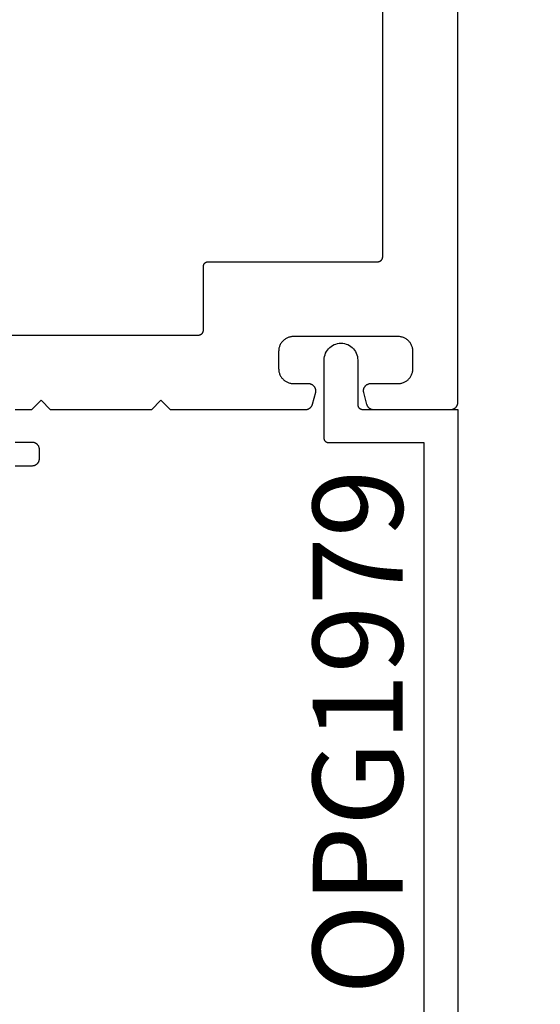
# Model space of a CAD drawing. Units: inches. Extents: x 0 to 108, y 0 to 43.
# Drawn here: x 84 to 85, y 1 to 3 of the extents above; entities that cross this region are included whole.
import ezdxf

# ---------------------------------------------------------------- set-up
doc = ezdxf.new("R2010")
doc.units = ezdxf.units.IN
doc.header["$LTSCALE"] = 0.5
doc.header["$MEASUREMENT"] = 0
for name, color, linetype in [('Arcadia-Dim', 4, 'Continuous'), ('Arcadia-Profile', 6, 'Continuous'), ('Arcadia-Text', 3, 'Continuous')]:
    doc.layers.add(name, color=color, linetype=linetype)
doc.styles.get("Standard").update_dxf_attribs({"font": 'ARIALN.TTF'})
doc.dimstyles.new('Arcadia-2', dxfattribs={"dimscale": 2, "dimtxt": 0.0938, "dimasz": 0.0938, "dimexe": 0.0546, "dimexo": 0.0469, "dimgap": 0.0469, "dimtad": 0, "dimtih": 1, "dimdec": 4, "dimzin": 3, "dimdsep": 46, "dimlunit": 4, "dimtxsty": 'Standard', "dimblk": 'ARCHTICK', "dimcen": 0.0469, "dimdle": 0.0546, "dimclrd": 256, "dimclre": 256, "dimclrt": 256, "dimadec": 0, "dimazin": 0, "dimtfac": 0.75, "dimtdec": 4, "dimtix": 1, "dimtmove": 2, "dimatfit": 3, "dimfxl": 1, "dimtolj": 1, "dimtzin": 3, "dimlwd": -3, "dimlwe": -3, "dimarcsym": 0})

# ---------------------------------------------------------------- blocks, each defined once
blk = doc.blocks.new('_ArchTick')
at = {"color": 0, "linetype": 'ByBlock', "lineweight": -3, "const_width": 0.15}
blk.add_lwpolyline([(-0.5, -0.5), (0.5, 0.5)], dxfattribs=at)
blk = doc.blocks.new('*D55')
at = {"layer": 'Arcadia-Dim', "lineweight": -3}
for p, q in [((85.7203, 10.8742), (85.7203, 5.9547)), ((85.2987, 10.765), (85.8295, 10.765)), ((85.7203, 0.656), (85.7203, 5.5755)), ((85.2987, 0.7652), (85.8295, 0.7652))]:
    blk.add_line(p, q, dxfattribs=at)
at = {"layer": 'Defpoints', "color": 0, "lineweight": -3}
for p in [(85.2049, 10.765), (85.2049, 0.7652), (85.7203, 0.7652)]:
    blk.add_point(p, dxfattribs=at)
at = {"layer": 'Arcadia-Dim', "lineweight": -3, "xscale": 0.1876, "yscale": 0.1876, "zscale": 0.1876}
for p, rotation in [((85.7203, 10.765), 90), ((85.7203, 0.7652), 270)]:
    blk.add_blockref('_ArchTick', p, dxfattribs=dict(at, rotation=rotation))
at = {"layer": 'Arcadia-Dim', "insert": (85.7203, 5.7651), "char_height": 0.1876, "attachment_point": 5}
blk.add_mtext('\\A1;10"', dxfattribs=at)

msp = doc.modelspace()

# ---------------------------------------------------------------- linework, layer by layer
at = {"layer": 'Arcadia-Profile'}
for points in [[(85.21986, 10.75), (85.21986, 2.655), (85.21984, 2.65421), (85.21977, 2.65343), (85.21967, 2.65265), (85.21953, 2.65188), (85.21935, 2.65112), (85.21912, 2.65036), (85.21886, 2.64962), (85.21856, 2.6489), (85.21822, 2.64819), (85.21785, 2.6475), (85.21744, 2.64683), (85.21699, 2.64618), (85.21651, 2.64556), (85.216, 2.64496), (85.21546, 2.64439), (85.21489, 2.64385), (85.2143, 2.64334), (85.21367, 2.64286), (85.21303, 2.64242), (85.21236, 2.64201), (85.21167, 2.64163), (85.21096, 2.64129), (85.21023, 2.64099), (85.20949, 2.64073), (85.20874, 2.64051), (85.20798, 2.64033), (85.2072, 2.64018), (85.20642, 2.64008), (85.20564, 2.64002), (85.20486, 2.64), (85.04556, 2.64), (85.0449, 2.64001), (85.04425, 2.64005), (85.0436, 2.64013), (85.04295, 2.64023), (85.04231, 2.64035), (85.04167, 2.64051), (85.04104, 2.64069), (85.04042, 2.6409), (85.03982, 2.64114), (85.03922, 2.6414), (85.03863, 2.64169), (85.03806, 2.64201), (85.0375, 2.64235), (85.03695, 2.64271), (85.03642, 2.6431), (85.03591, 2.64351), (85.03542, 2.64394), (85.03495, 2.64439), (85.0345, 2.64486), (85.03406, 2.64536), (85.03365, 2.64587), (85.03327, 2.64639), (85.0329, 2.64694), (85.03256, 2.6475), (85.03225, 2.64807), (85.03196, 2.64866), (85.0317, 2.64926), (85.03146, 2.64987), (85.03125, 2.65049), (85.03107, 2.65112), (85.02437, 2.67612), (85.02416, 2.67701), (85.024, 2.67791), (85.0239, 2.67882), (85.02386, 2.67974), (85.02387, 2.68065), (85.02394, 2.68157), (85.02406, 2.68247), (85.02424, 2.68337), (85.02447, 2.68426), (85.02476, 2.68513), (85.0251, 2.68598), (85.02549, 2.68681), (85.02593, 2.68761), (85.02642, 2.68839), (85.02696, 2.68913), (85.02754, 2.68984), (85.02816, 2.69051), (85.02882, 2.69114), (85.02952, 2.69174), (85.03025, 2.69228), (85.03102, 2.69279), (85.03181, 2.69324), (85.03264, 2.69365), (85.03348, 2.694), (85.03435, 2.6943), (85.03523, 2.69455), (85.03612, 2.69475), (85.03703, 2.69489), (85.03794, 2.69497), (85.03886, 2.695), (85.09586, 2.695), (85.09748, 2.69504), (85.0991, 2.69517), (85.10071, 2.69538), (85.1023, 2.69567), (85.10388, 2.69605), (85.10544, 2.69651), (85.10697, 2.69706), (85.10847, 2.69768), (85.10993, 2.69838), (85.11136, 2.69915), (85.11274, 2.7), (85.11408, 2.70092), (85.11537, 2.70191), (85.1166, 2.70296), (85.11778, 2.70408), (85.11889, 2.70525), (85.11995, 2.70649), (85.12094, 2.70778), (85.12186, 2.70911), (85.1227, 2.7105), (85.12348, 2.71192), (85.12418, 2.71339), (85.1248, 2.71489), (85.12534, 2.71642), (85.1258, 2.71797), (85.12618, 2.71955), (85.12647, 2.72115), (85.12669, 2.72276), (85.12681, 2.72438), (85.12686, 2.726), (85.12686, 2.762), (85.12681, 2.76362), (85.12669, 2.76524), (85.12647, 2.76685), (85.12618, 2.76844), (85.1258, 2.77002), (85.12534, 2.77158), (85.1248, 2.77311), (85.12418, 2.77461), (85.12348, 2.77607), (85.1227, 2.7775), (85.12186, 2.77888), (85.12094, 2.78022), (85.11995, 2.78151), (85.11889, 2.78274), (85.11778, 2.78392), (85.1166, 2.78503), (85.11537, 2.78609), (85.11408, 2.78708), (85.11274, 2.788), (85.11136, 2.78884), (85.10993, 2.78962), (85.10847, 2.79032), (85.10697, 2.79094), (85.10544, 2.79148), (85.10388, 2.79194), (85.1023, 2.79232), (85.10071, 2.79262), (85.0991, 2.79283), (85.09748, 2.79296), (85.09586, 2.793), (84.87786, 2.793), (84.87623, 2.79296), (84.87462, 2.79283), (84.87301, 2.79262), (84.87141, 2.79232), (84.86983, 2.79194), (84.86828, 2.79148), (84.86675, 2.79094), (84.86525, 2.79032), (84.86378, 2.78962), (84.86236, 2.78884), (84.86097, 2.788), (84.85964, 2.78708), (84.85835, 2.78609), (84.85711, 2.78503), (84.85594, 2.78392), (84.85482, 2.78274), (84.85377, 2.78151), (84.85278, 2.78022), (84.85186, 2.77888), (84.85101, 2.7775), (84.85024, 2.77607), (84.84954, 2.77461), (84.84892, 2.77311), (84.84837, 2.77158), (84.84791, 2.77002), (84.84753, 2.76844), (84.84724, 2.76685), (84.84703, 2.76524), (84.8469, 2.76362), (84.84686, 2.762), (84.84686, 2.726), (84.8469, 2.72438), (84.84703, 2.72276), (84.84724, 2.72115), (84.84753, 2.71955), (84.84791, 2.71797), (84.84837, 2.71642), (84.84892, 2.71489), (84.84954, 2.71339), (84.85024, 2.71192), (84.85101, 2.7105), (84.85186, 2.70911), (84.85278, 2.70778), (84.85377, 2.70649), (84.85482, 2.70525), (84.85594, 2.70408), (84.85711, 2.70296), (84.85835, 2.70191), (84.85964, 2.70092), (84.86097, 2.7), (84.86236, 2.69915), (84.86378, 2.69838), (84.86525, 2.69768), (84.86675, 2.69706), (84.86828, 2.69651), (84.86983, 2.69605), (84.87141, 2.69567), (84.87301, 2.69538), (84.87462, 2.69517), (84.87623, 2.69504), (84.87786, 2.695), (84.90886, 2.695), (84.90977, 2.69497), (84.91068, 2.69489), (84.91159, 2.69475), (84.91249, 2.69455), (84.91337, 2.6943), (84.91423, 2.694), (84.91508, 2.69365), (84.9159, 2.69324), (84.91669, 2.69279), (84.91746, 2.69228), (84.91819, 2.69174), (84.91889, 2.69114), (84.91956, 2.69051), (84.92018, 2.68984), (84.92076, 2.68913), (84.92129, 2.68839), (84.92178, 2.68761), (84.92222, 2.68681), (84.92261, 2.68598), (84.92295, 2.68513), (84.92324, 2.68426), (84.92347, 2.68337), (84.92365, 2.68247), (84.92377, 2.68157), (84.92384, 2.68065), (84.92385, 2.67974), (84.92381, 2.67882), (84.92371, 2.67791), (84.92356, 2.67701), (84.92335, 2.67612), (84.91665, 2.65112), (84.91646, 2.65049), (84.91625, 2.64987), (84.91602, 2.64926), (84.91575, 2.64866), (84.91546, 2.64807), (84.91515, 2.6475), (84.91481, 2.64694), (84.91445, 2.64639), (84.91406, 2.64587), (84.91365, 2.64536), (84.91322, 2.64486), (84.91276, 2.64439), (84.91229, 2.64394), (84.9118, 2.64351), (84.91129, 2.6431), (84.91076, 2.64271), (84.91022, 2.64235), (84.90966, 2.64201), (84.90908, 2.64169), (84.9085, 2.6414), (84.9079, 2.64114), (84.90729, 2.6409), (84.90667, 2.64069), (84.90604, 2.64051), (84.9054, 2.64035), (84.90476, 2.64023), (84.90412, 2.64013), (84.90347, 2.64005), (84.90281, 2.64001), (84.90216, 2.64), (84.62136, 2.64), (84.60136, 2.66), (84.58136, 2.64), (84.37136, 2.64), (84.35136, 2.66), (84.33136, 2.64), (84.29736, 2.64)], [(83.54186, 2.796), (84.67986, 2.796), (84.68038, 2.79601), (84.6809, 2.79605), (84.68142, 2.79612), (84.68194, 2.79622), (84.68244, 2.79634), (84.68295, 2.79649), (84.68344, 2.79666), (84.68392, 2.79686), (84.6844, 2.79709), (84.68486, 2.79734), (84.6853, 2.79761), (84.68573, 2.79791), (84.68615, 2.79823), (84.68655, 2.79857), (84.68693, 2.79893), (84.68729, 2.79931), (84.68763, 2.7997), (84.68795, 2.80012), (84.68824, 2.80055), (84.68852, 2.801), (84.68877, 2.80146), (84.68899, 2.80193), (84.68919, 2.80241), (84.68937, 2.80291), (84.68952, 2.80341), (84.68964, 2.80392), (84.68973, 2.80443), (84.6898, 2.80495), (84.68984, 2.80547), (84.68986, 2.806), (84.68986, 2.939), (84.68987, 2.93952), (84.68991, 2.94004), (84.68998, 2.94056), (84.69008, 2.94108), (84.6902, 2.94159), (84.69035, 2.94209), (84.69052, 2.94258), (84.69072, 2.94306), (84.69095, 2.94354), (84.6912, 2.944), (84.69147, 2.94444), (84.69177, 2.94488), (84.69209, 2.94529), (84.69243, 2.94569), (84.69279, 2.94607), (84.69317, 2.94643), (84.69356, 2.94677), (84.69398, 2.94709), (84.69441, 2.94738), (84.69486, 2.94766), (84.69532, 2.94791), (84.69579, 2.94813), (84.69627, 2.94833), (84.69677, 2.94851), (84.69727, 2.94866), (84.69778, 2.94878), (84.69829, 2.94887), (84.69881, 2.94894), (84.69933, 2.94898), (84.69986, 2.949), (85.05386, 2.949), (85.05438, 2.94901), (85.0549, 2.94905), (85.05542, 2.94912), (85.05594, 2.94922), (85.05644, 2.94934), (85.05695, 2.94949), (85.05744, 2.94966), (85.05792, 2.94986), (85.0584, 2.95009), (85.05886, 2.95034), (85.0593, 2.95061), (85.05973, 2.95091), (85.06015, 2.95123), (85.06055, 2.95157), (85.06093, 2.95193), (85.06129, 2.95231), (85.06163, 2.9527), (85.06195, 2.95312), (85.06224, 2.95355), (85.06252, 2.954), (85.06277, 2.95446), (85.06299, 2.95493), (85.06319, 2.95541), (85.06337, 2.95591), (85.06352, 2.95641), (85.06364, 2.95692), (85.06373, 2.95743), (85.0638, 2.95795), (85.06384, 2.95847), (85.06386, 2.959), (85.06386, 10.599)], [(85.1503, 1.32887), (85.1503, 2.57103), (84.9518, 2.57103), (84.95128, 2.57105), (84.95076, 2.57109), (84.95024, 2.57116), (84.94972, 2.57125), (84.94921, 2.57137), (84.94871, 2.57152), (84.94822, 2.5717), (84.94773, 2.5719), (84.94726, 2.57212), (84.9468, 2.57237), (84.94636, 2.57265), (84.94592, 2.57294), (84.94551, 2.57326), (84.94511, 2.5736), (84.94473, 2.57396), (84.94437, 2.57434), (84.94403, 2.57474), (84.94371, 2.57515), (84.94342, 2.57559), (84.94314, 2.57603), (84.94289, 2.57649), (84.94267, 2.57697), (84.94247, 2.57745), (84.94229, 2.57794), (84.94214, 2.57844), (84.94202, 2.57895), (84.94193, 2.57947), (84.94186, 2.57999), (84.94182, 2.58051), (84.9418, 2.58103), (84.9418, 2.74403), (84.94199, 2.74769), (84.94257, 2.75131), (84.94352, 2.75485), (84.94483, 2.75827), (84.94649, 2.76153), (84.94849, 2.7646), (84.95079, 2.76745), (84.95338, 2.77004), (84.95623, 2.77235), (84.9593, 2.77434), (84.96257, 2.77601), (84.96599, 2.77732), (84.96953, 2.77827), (84.97314, 2.77884), (84.9768, 2.77903), (84.98046, 2.77884), (84.98408, 2.77827), (84.98762, 2.77732), (84.99104, 2.77601), (84.9943, 2.77434), (84.99737, 2.77235), (85.00022, 2.77004), (85.00281, 2.76745), (85.00512, 2.7646), (85.00711, 2.76153), (85.00878, 2.75827), (85.01009, 2.75485), (85.01104, 2.75131), (85.01161, 2.74769), (85.0118, 2.74403), (85.0118, 2.65103), (85.01182, 2.65051), (85.01186, 2.64999), (85.01193, 2.64947), (85.01202, 2.64895), (85.01214, 2.64844), (85.01229, 2.64794), (85.01247, 2.64745), (85.01267, 2.64697), (85.01289, 2.64649), (85.01314, 2.64603), (85.01342, 2.64559), (85.01371, 2.64515), (85.01403, 2.64474), (85.01437, 2.64434), (85.01473, 2.64396), (85.01511, 2.6436), (85.01551, 2.64326), (85.01592, 2.64294), (85.01636, 2.64265), (85.0168, 2.64237), (85.01726, 2.64212), (85.01773, 2.6419), (85.01822, 2.6417), (85.01871, 2.64152), (85.01921, 2.64137), (85.01972, 2.64125), (85.02024, 2.64116), (85.02076, 2.64109), (85.02128, 2.64105), (85.0218, 2.64103), (85.2203, 2.64103), (85.2203, 1.27603)], [(84.29736, 2.573), (84.33236, 2.573), (84.33314, 2.57298), (84.33392, 2.57292), (84.3347, 2.57281), (84.33548, 2.57267), (84.33624, 2.57249), (84.33699, 2.57226), (84.33773, 2.572), (84.33846, 2.5717), (84.33917, 2.57136), (84.33986, 2.57099), (84.34053, 2.57058), (84.34117, 2.57013), (84.3418, 2.56965), (84.34239, 2.56914), (84.34296, 2.5686), (84.3435, 2.56803), (84.34401, 2.56744), (84.34449, 2.56681), (84.34494, 2.56617), (84.34535, 2.5655), (84.34572, 2.56481), (84.34606, 2.5641), (84.34636, 2.56337), (84.34662, 2.56263), (84.34685, 2.56188), (84.34703, 2.56112), (84.34717, 2.56034), (84.34727, 2.55957), (84.34734, 2.55878), (84.34736, 2.558), (84.34736, 2.538), (84.34734, 2.53721), (84.34727, 2.53643), (84.34717, 2.53565), (84.34703, 2.53488), (84.34685, 2.53412), (84.34662, 2.53336), (84.34636, 2.53262), (84.34606, 2.5319), (84.34572, 2.53119), (84.34535, 2.5305), (84.34494, 2.52983), (84.34449, 2.52918), (84.34401, 2.52856), (84.3435, 2.52796), (84.34296, 2.52739), (84.34239, 2.52685), (84.3418, 2.52634), (84.34117, 2.52586), (84.34053, 2.52542), (84.33986, 2.52501), (84.33917, 2.52463), (84.33846, 2.52429), (84.33773, 2.52399), (84.33699, 2.52373), (84.33624, 2.52351), (84.33548, 2.52333), (84.3347, 2.52318), (84.33392, 2.52308), (84.33314, 2.52302), (84.33236, 2.523), (84.29736, 2.523)]]:
    msp.add_lwpolyline(points, dxfattribs=at)

# ---------------------------------------------------------------- texts
at = {"layer": 'Arcadia-Text', "lineweight": -3}
msp.add_text('OPG1979', height=0.1875, rotation=90, dxfattribs=at).set_placement((85.10552, 1.4205))

# ---------------------------------------------------------------- dimensions: what is measured, and where the dimension line sits
at = {"layer": 'Arcadia-Dim'}
dim = msp.add_linear_dim(base=(85.7203, 0.7652), p1=(85.20486, 10.765), p2=(85.20486, 0.7652), angle=90, dimstyle='Arcadia-2', dxfattribs=at)
dim.commit()
dim.dimension.update_dxf_attribs({"geometry": '*D55', "text_midpoint": (85.7203, 5.7651)})

doc.saveas('drawing.dxf')
